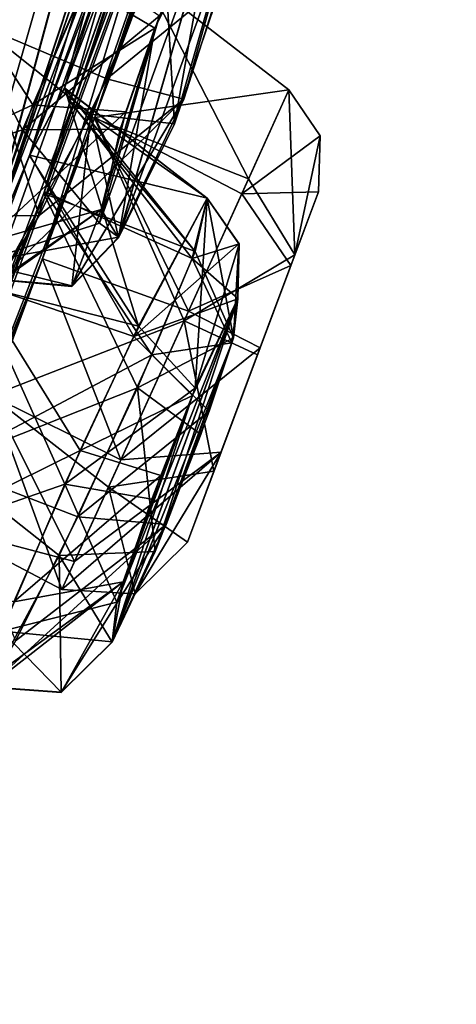
# Model space of a CAD drawing. Units: millimetres. Extents: x -101 to 407, y -157 to 1055.
# Drawn here: x 89 to 91, y 711 to 717 of the extents above; entities that cross this region are included whole.
import ezdxf

# ---------------------------------------------------------------- set-up
doc = ezdxf.new("R2010")
doc.units = ezdxf.units.MM
doc.header["$LTSCALE"] = 81.481481
for name, color, linetype in [('115', 7, 'CONTINUOUS'), ('116', 7, 'CONTINUOUS'), ('119', 7, 'CONTINUOUS'), ('125', 7, 'CONTINUOUS'), ('141', 7, 'CONTINUOUS'), ('154', 7, 'CONTINUOUS'), ('244', 7, 'CONTINUOUS'), ('245', 7, 'CONTINUOUS'), ('252', 7, 'CONTINUOUS'), ('253', 7, 'CONTINUOUS'), ('296', 7, 'CONTINUOUS'), ('297', 7, 'CONTINUOUS'), ('298', 7, 'CONTINUOUS'), ('299', 7, 'CONTINUOUS'), ('300', 7, 'CONTINUOUS'), ('301', 7, 'CONTINUOUS'), ('538', 7, 'CONTINUOUS'), ('573', 7, 'CONTINUOUS'), ('574', 7, 'CONTINUOUS'), ('581', 7, 'CONTINUOUS'), ('582', 7, 'CONTINUOUS'), ('623', 7, 'CONTINUOUS'), ('624', 7, 'CONTINUOUS'), ('625', 7, 'CONTINUOUS'), ('626', 7, 'CONTINUOUS'), ('627', 7, 'CONTINUOUS'), ('628', 7, 'CONTINUOUS')]:
    doc.layers.add(name, color=color, linetype=linetype)

msp = doc.modelspace()

# ---------------------------------------------------------------- linework, layer by layer
at = {"layer": '115', "linetype": 'Continuous'}
for points in [[(90.9831, 725.3322, 41.9224), (82.6929, 714.3246, 61.4542), (90.4506, 723.4761, 41.5185), (90.9831, 725.3322, 41.9224)], [(82.3922, 713.9314, -1.9871), (90.952, 725.2932, 17.7593), (82.5752, 713.025, -0.1484), (82.3922, 713.9314, -1.9871)], [(82.5752, 713.025, -0.1484), (90.952, 725.2932, 17.7593), (90.4803, 723.5177, 18.478), (82.5752, 713.025, -0.1484)], [(90.4506, 723.4761, 41.5185), (82.6929, 714.3246, 61.4542), (82.2884, 712.6385, 60.3454), (90.4506, 723.4761, 41.5185)]]:
    msp.add_3dface(points, dxfattribs=at)
at = {"layer": '116', "linetype": 'Continuous'}
for points in [[(82.0821, 714.4609, 62.156), (90.7298, 725.9429, 42.2087), (82.9217, 727.526, 49.9364), (82.0821, 714.4609, 62.156)], [(90.7612, 725.987, 17.7974), (82.3859, 714.8704, -1.9374), (82.9173, 727.524, 9.8944), (90.7612, 725.987, 17.7974)]]:
    msp.add_3dface(points, dxfattribs=at)
at = {"layer": '119', "linetype": 'Continuous'}
for points in [[(82.5752, 713.025, -0.1484), (90.4803, 723.5177, 18.478), (88.3894, 720.7817, 11.1284), (82.5752, 713.025, -0.1484)], [(90.4506, 723.4761, 41.5185), (82.2884, 712.6385, 60.3454), (88.3887, 720.7769, 48.7133), (90.4506, 723.4761, 41.5185)]]:
    msp.add_3dface(points, dxfattribs=at)
at = {"layer": '125', "linetype": 'Continuous'}
for points in [[(90.952, 725.2932, 17.7593), (82.3859, 714.8704, -1.9374), (90.7612, 725.987, 17.7974), (90.952, 725.2932, 17.7593)], [(82.6929, 714.3246, 61.4542), (90.7298, 725.9429, 42.2087), (82.0821, 714.4609, 62.156), (82.6929, 714.3246, 61.4542)], [(82.6929, 714.3246, 61.4542), (90.9831, 725.3322, 41.9224), (90.7298, 725.9429, 42.2087), (82.6929, 714.3246, 61.4542)], [(90.952, 725.2932, 17.7593), (82.3922, 713.9314, -1.9871), (82.3859, 714.8704, -1.9374), (90.952, 725.2932, 17.7593)]]:
    msp.add_3dface(points, dxfattribs=at)
at = {"layer": '141', "linetype": 'Continuous'}
for points in [[(81.1578, 710.3372, -1.2161), (90.1994, 722.3384, 17.8022), (82.8811, 710.9749, 3.0838), (81.1578, 710.3372, -1.2161)], [(90.1994, 722.3361, 42.0402), (81.1578, 710.3312, 61.0563), (88.6113, 718.5779, 44.8146), (90.1994, 722.3361, 42.0402)], [(82.8811, 710.9749, 3.0838), (90.1994, 722.3384, 17.8022), (83.2516, 711.3323, 3.7868), (82.8811, 710.9749, 3.0838)], [(83.2516, 711.3323, 3.7868), (90.1994, 722.3384, 17.8022), (83.4653, 711.2528, 4.642), (83.2516, 711.3323, 3.7868)], [(90.1994, 722.3384, 17.8022), (86.1512, 715.3155, 8.5195), (83.4653, 711.2528, 4.642), (90.1994, 722.3384, 17.8022)], [(87.78, 713.8722, 37.3516), (90.1994, 722.3361, 42.0402), (84.6272, 706.6579, 37.0958), (87.78, 713.8722, 37.3516)], [(84.6272, 706.6579, 37.0958), (90.1994, 722.3361, 42.0402), (85.7521, 709.2909, 38.4005), (84.6272, 706.6579, 37.0958)], [(90.1994, 722.3384, 17.8022), (88.3075, 715.3439, 22.0305), (84.6275, 706.6596, 22.745), (90.1994, 722.3384, 17.8022)], [(85.1922, 707.9503, 22.1013), (90.1994, 722.3384, 17.8022), (84.6275, 706.6596, 22.745), (85.1922, 707.9503, 22.1013)], [(85.7525, 709.293, 21.4409), (90.1994, 722.3384, 17.8022), (85.1922, 707.9503, 22.1013), (85.7525, 709.293, 21.4409)], [(90.1994, 722.3361, 42.0402), (88.753, 718.2622, 43.1517), (85.7521, 709.2909, 38.4005), (90.1994, 722.3361, 42.0402)], [(86.0474, 710.1657, 20.4746), (90.1994, 722.3384, 17.8022), (85.7525, 709.293, 21.4409), (86.0474, 710.1657, 20.4746)], [(87.5732, 714.3747, 18.5243), (90.1994, 722.3384, 17.8022), (86.0474, 710.1657, 20.4746), (87.5732, 714.3747, 18.5243)], [(86.1512, 715.3155, 8.5195), (90.1994, 722.3384, 17.8022), (86.4199, 715.5378, 9.318), (86.1512, 715.3155, 8.5195)], [(86.4199, 715.5378, 9.318), (90.1994, 722.3384, 17.8022), (86.5181, 715.305, 10.1663), (86.4199, 715.5378, 9.318)], [(90.1994, 722.3384, 17.8022), (88.33, 718.0712, 14.3729), (86.5181, 715.305, 10.1663), (90.1994, 722.3384, 17.8022)], [(88.7549, 718.2737, 16.6809), (90.1994, 722.3384, 17.8022), (87.5732, 714.3747, 18.5243), (88.7549, 718.2737, 16.6809)], [(88.3117, 715.3532, 37.8088), (90.1994, 722.3361, 42.0402), (87.78, 713.8722, 37.3516), (88.3117, 715.3532, 37.8088)], [(90.1994, 722.3384, 17.8022), (89.6788, 719.4933, 21.0874), (88.3075, 715.3439, 22.0305), (90.1994, 722.3384, 17.8022)], [(89.6829, 719.5037, 38.7526), (90.1994, 722.3361, 42.0402), (88.3117, 715.3532, 37.8088), (89.6829, 719.5037, 38.7526)], [(88.6925, 715.86, 24.8054), (90.4051, 720.5117, 28.5473), (86.6678, 710.5075, 28.106), (88.6925, 715.86, 24.8054)], [(86.6678, 710.5075, 28.106), (90.4051, 720.5117, 28.5473), (87.1636, 711.6473, 28.5991), (86.6678, 710.5075, 28.106)], [(90.4051, 720.5117, 28.5473), (88.9712, 716.2679, 28.5415), (87.1636, 711.6473, 28.5991), (90.4051, 720.5117, 28.5473)], [(90.0633, 720.0101, 23.8594), (90.4051, 720.5117, 28.5473), (88.6925, 715.86, 24.8054), (90.0633, 720.0101, 23.8594)], [(90.4051, 720.5117, 28.5473), (89.8963, 718.9317, 28.569), (88.9712, 716.2679, 28.5415), (90.4051, 720.5117, 28.5473)], [(90.0604, 719.9985, 35.9756), (88.6894, 715.8497, 35.0293), (85.368, 707.6417, 31.7028), (90.0604, 719.9985, 35.9756)], [(86.019, 709.047, 31.7175), (90.0604, 719.9985, 35.9756), (85.368, 707.6417, 31.7028), (86.019, 709.047, 31.7175)], [(86.6678, 710.5071, 31.7341), (90.0604, 719.9985, 35.9756), (86.019, 709.047, 31.7175), (86.6678, 710.5071, 31.7341)], [(88.6806, 715.4863, 31.507), (90.0604, 719.9985, 35.9756), (86.6678, 710.5071, 31.7341), (88.6806, 715.4863, 31.507)], [(90.1479, 719.7121, 31.5045), (90.0604, 719.9985, 35.9756), (88.6806, 715.4863, 31.507), (90.1479, 719.7121, 31.5045)], [(90.0604, 719.9985, 35.9756), (89.569, 718.4591, 35.7465), (88.6894, 715.8497, 35.0293), (90.0604, 719.9985, 35.9756)], [(89.5676, 718.4561, 24.0945), (90.0633, 720.0101, 23.8594), (88.6925, 715.86, 24.8054), (89.5676, 718.4561, 24.0945)], [(88.9727, 716.2718, 31.2983), (90.1479, 719.7121, 31.5045), (88.6806, 715.4863, 31.507), (88.9727, 716.2718, 31.2983)], [(89.8963, 718.9313, 31.2738), (90.1479, 719.7121, 31.5045), (88.9727, 716.2718, 31.2983), (89.8963, 718.9313, 31.2738)], [(89.6788, 719.4933, 21.0874), (89.2185, 717.9951, 21.5428), (88.3075, 715.3439, 22.0305), (89.6788, 719.4933, 21.0874)], [(89.2175, 717.99, 38.2965), (89.6829, 719.5037, 38.7526), (88.3117, 715.3532, 37.8088), (89.2175, 717.99, 38.2965)], [(89.8963, 718.9317, 28.569), (89.6554, 718.1855, 29.9214), (88.9712, 716.2679, 28.5415), (89.8963, 718.9317, 28.569)], [(89.2576, 717.0387, 29.9212), (89.8963, 718.9313, 31.2738), (88.9727, 716.2718, 31.2983), (89.2576, 717.0387, 29.9212)], [(88.6113, 718.5779, 44.8146), (81.1578, 710.3312, 61.0563), (88.3316, 718.0721, 45.4668), (88.6113, 718.5779, 44.8146)], [(88.6894, 715.8497, 35.0293), (89.569, 718.4591, 35.7465), (88.8339, 716.3585, 35.7434), (88.6894, 715.8497, 35.0293)], [(88.8343, 716.3613, 24.0947), (89.5676, 718.4561, 24.0945), (88.6925, 715.86, 24.8054), (88.8343, 716.3613, 24.0947)], [(89.1843, 717.5607, 22.9698), (89.5676, 718.4561, 24.0945), (88.8038, 716.437, 23.2268), (89.1843, 717.5607, 22.9698)], [(88.8038, 716.437, 23.2268), (89.5676, 718.4561, 24.0945), (88.8343, 716.3613, 24.0947), (88.8038, 716.437, 23.2268)], [(89.569, 718.4591, 35.7465), (89.1841, 717.5591, 36.8728), (88.8339, 716.3585, 35.7434), (89.569, 718.4591, 35.7465)], [(88.753, 718.2622, 43.1517), (87.5711, 714.3645, 41.3082), (85.7521, 709.2909, 38.4005), (88.753, 718.2622, 43.1517)], [(88.753, 718.2622, 43.1517), (88.3153, 716.7941, 42.5889), (87.5711, 714.3645, 41.3082), (88.753, 718.2622, 43.1517)], [(88.3138, 716.7924, 17.2528), (88.7549, 718.2737, 16.6809), (87.5732, 714.3747, 18.5243), (88.3138, 716.7924, 17.2528)], [(88.9712, 716.2679, 28.5415), (89.6554, 718.1855, 29.9214), (89.2576, 717.0387, 29.9212), (88.9712, 716.2679, 28.5415)], [(88.3075, 715.3439, 22.0305), (89.2185, 717.9951, 21.5428), (88.6089, 716.0611, 22.4599), (88.3075, 715.3439, 22.0305)], [(88.6101, 716.0624, 37.3792), (89.2175, 717.99, 38.2965), (88.3117, 715.3532, 37.8088), (88.6101, 716.0624, 37.3792)], [(89.2185, 717.9951, 21.5428), (89.1843, 717.5607, 22.9698), (88.6089, 716.0611, 22.4599), (89.2185, 717.9951, 21.5428)], [(88.8037, 716.4355, 36.6155), (89.2175, 717.99, 38.2965), (88.6101, 716.0624, 37.3792), (88.8037, 716.4355, 36.6155)], [(89.1841, 717.5591, 36.8728), (89.2175, 717.99, 38.2965), (88.8037, 716.4355, 36.6155), (89.1841, 717.5591, 36.8728)], [(88.6089, 716.0611, 22.4599), (89.1843, 717.5607, 22.9698), (88.8038, 716.437, 23.2268), (88.6089, 716.0611, 22.4599)], [(88.8339, 716.3585, 35.7434), (89.1841, 717.5591, 36.8728), (88.8037, 716.4355, 36.6155), (88.8339, 716.3585, 35.7434)], [(88.9712, 716.2679, 28.5415), (88.3966, 714.7238, 28.5673), (87.1636, 711.6473, 28.5991), (88.9712, 716.2679, 28.5415)], [(88.1311, 714.3394, 25.0456), (88.6925, 715.86, 24.8054), (85.368, 707.6421, 28.1368), (88.1311, 714.3394, 25.0456)], [(85.368, 707.6421, 28.1368), (88.6925, 715.86, 24.8054), (86.6678, 710.5075, 28.106), (85.368, 707.6421, 28.1368)], [(88.6894, 715.8497, 35.0293), (88.1331, 714.3435, 34.7942), (85.368, 707.6417, 31.7028), (88.6894, 715.8497, 35.0293)], [(87.1646, 711.6494, 31.2387), (88.6806, 715.4863, 31.507), (86.6678, 710.5071, 31.7341), (87.1646, 711.6494, 31.2387)], [(88.3967, 714.724, 31.2749), (88.6806, 715.4863, 31.507), (87.1646, 711.6494, 31.2387), (88.3967, 714.724, 31.2749)]]:
    msp.add_3dface(points, dxfattribs=at)
at = {"layer": '154', "linetype": 'Continuous'}
for points in [[(90.1994, 722.3384, 17.8022), (81.1578, 710.3372, -1.2161), (87.3144, 719.2744, 8.8342), (90.1994, 722.3384, 17.8022)], [(81.1578, 710.3312, 61.0563), (90.1994, 722.3361, 42.0402), (87.3144, 719.2703, 51.0077), (81.1578, 710.3312, 61.0563)]]:
    msp.add_3dface(points, dxfattribs=at)
at = {"layer": '244', "linetype": 'Continuous'}
for points in [[(88.3153, 716.7941, 42.5889), (88.753, 718.2622, 43.1517), (89.3557, 717.2431, 42.8465), (88.3153, 716.7941, 42.5889)], [(88.9499, 716.2905, 42.7049), (88.3153, 716.7941, 42.5889), (89.3557, 717.2431, 42.8465), (88.9499, 716.2905, 42.7049)], [(88.4418, 715.3691, 43.5308), (88.3153, 716.7941, 42.5889), (88.9499, 716.2905, 42.7049), (88.4418, 715.3691, 43.5308)]]:
    msp.add_3dface(points, dxfattribs=at)
at = {"layer": '245', "linetype": 'Continuous'}
for points in [[(88.0131, 717.2863, 45.7205), (87.6312, 715.8835, 44.9445), (88.6268, 716.3427, 45.6117), (88.0131, 717.2863, 45.7205)], [(88.9138, 717.0022, 45.6477), (88.0131, 717.2863, 45.7205), (88.6268, 716.3427, 45.6117), (88.9138, 717.0022, 45.6477)], [(88.6268, 716.3427, 45.6117), (87.6312, 715.8835, 44.9445), (88.3537, 715.5736, 45.042), (88.6268, 716.3427, 45.6117)]]:
    msp.add_3dface(points, dxfattribs=at)
at = {"layer": '252', "linetype": 'Continuous'}
for points in [[(87.6318, 715.8894, 14.8937), (88.0089, 717.2771, 14.1218), (88.5703, 716.2033, 14.2844), (87.6318, 715.8894, 14.8937)], [(88.5703, 716.2033, 14.2844), (88.0089, 717.2771, 14.1218), (88.9583, 717.0994, 14.218), (88.5703, 716.2033, 14.2844)], [(88.3257, 715.4645, 14.9819), (87.6318, 715.8894, 14.8937), (88.5703, 716.2033, 14.2844), (88.3257, 715.4645, 14.9819)]]:
    msp.add_3dface(points, dxfattribs=at)
at = {"layer": '253', "linetype": 'Continuous'}
for points in [[(88.7549, 718.2737, 16.6809), (88.3138, 716.7924, 17.2528), (89.4045, 717.3778, 16.9136), (88.7549, 718.2737, 16.6809)], [(89.4045, 717.3778, 16.9136), (88.3138, 716.7924, 17.2528), (89.0398, 716.4871, 17.1672), (89.4045, 717.3778, 16.9136)], [(88.3138, 716.7924, 17.2528), (87.7942, 715.716, 16.3667), (88.663, 715.728, 16.838), (88.3138, 716.7924, 17.2528)], [(89.0398, 716.4871, 17.1672), (88.3138, 716.7924, 17.2528), (88.663, 715.728, 16.838), (89.0398, 716.4871, 17.1672)], [(87.7942, 715.716, 16.3667), (88.442, 715.3721, 16.3113), (88.663, 715.728, 16.838), (87.7942, 715.716, 16.3667)]]:
    msp.add_3dface(points, dxfattribs=at)
at = {"layer": '296', "linetype": 'Continuous'}
for points in [[(88.8339, 716.3585, 35.7434), (88.8037, 716.4355, 36.6155), (89.5299, 715.527, 35.3454), (88.8339, 716.3585, 35.7434)], [(89.5299, 715.527, 35.3454), (88.8037, 716.4355, 36.6155), (89.598, 715.8231, 36.6129), (89.5299, 715.527, 35.3454)], [(88.6894, 715.8497, 35.0293), (88.8339, 716.3585, 35.7434), (89.5299, 715.527, 35.3454), (88.6894, 715.8497, 35.0293)], [(88.1331, 714.3435, 34.7942), (88.6894, 715.8497, 35.0293), (89.2091, 714.769, 34.8189), (88.1331, 714.3435, 34.7942)], [(89.2091, 714.769, 34.8189), (88.6894, 715.8497, 35.0293), (89.5299, 715.527, 35.3454), (89.2091, 714.769, 34.8189)], [(88.7735, 713.8373, 34.9177), (88.1331, 714.3435, 34.7942), (89.2091, 714.769, 34.8189), (88.7735, 713.8373, 34.9177)], [(88.3797, 713.1048, 35.9497), (88.1331, 714.3435, 34.7942), (88.7735, 713.8373, 34.9177), (88.3797, 713.1048, 35.9497)]]:
    msp.add_3dface(points, dxfattribs=at)
at = {"layer": '297', "linetype": 'Continuous'}
for points in [[(88.8037, 716.4355, 36.6155), (88.6101, 716.0624, 37.3792), (89.598, 715.8231, 36.6129), (88.8037, 716.4355, 36.6155)], [(88.6101, 716.0624, 37.3792), (88.3117, 715.3532, 37.8088), (89.1889, 715.0546, 37.6625), (88.6101, 716.0624, 37.3792)], [(89.598, 715.8231, 36.6129), (88.6101, 716.0624, 37.3792), (89.1889, 715.0546, 37.6625), (89.598, 715.8231, 36.6129)], [(88.3117, 715.3532, 37.8088), (87.78, 713.8722, 37.3516), (88.8906, 714.4211, 37.7879), (88.3117, 715.3532, 37.8088)], [(89.1889, 715.0546, 37.6625), (88.3117, 715.3532, 37.8088), (88.8906, 714.4211, 37.7879), (89.1889, 715.0546, 37.6625)], [(88.8906, 714.4211, 37.7879), (87.78, 713.8722, 37.3516), (88.5215, 713.5787, 37.4168), (88.8906, 714.4211, 37.7879)]]:
    msp.add_3dface(points, dxfattribs=at)
at = {"layer": '298', "linetype": 'Continuous'}
for points in [[(88.9712, 716.2679, 28.5415), (89.2576, 717.0387, 29.9212), (89.8276, 715.9312, 28.7659), (88.9712, 716.2679, 28.5415)], [(89.8276, 715.9312, 28.7659), (89.2576, 717.0387, 29.9212), (90.0517, 716.426, 29.9212), (89.8276, 715.9312, 28.7659)], [(88.3966, 714.7238, 28.5673), (88.9712, 716.2679, 28.5415), (89.4689, 715.1408, 28.4153), (88.3966, 714.7238, 28.5673)], [(89.4689, 715.1408, 28.4153), (88.9712, 716.2679, 28.5415), (89.8276, 715.9312, 28.7659), (89.4689, 715.1408, 28.4153)], [(89.0478, 714.216, 28.7027), (88.3966, 714.7238, 28.5673), (89.4689, 715.1408, 28.4153), (89.0478, 714.216, 28.7027)], [(88.1251, 713.9956, 29.9209), (88.3966, 714.7238, 28.5673), (88.7885, 713.6481, 29.9209), (88.1251, 713.9956, 29.9209)], [(88.7885, 713.6481, 29.9209), (88.3966, 714.7238, 28.5673), (89.0478, 714.216, 28.7027), (88.7885, 713.6481, 29.9209)]]:
    msp.add_3dface(points, dxfattribs=at)
at = {"layer": '299', "linetype": 'Continuous'}
for points in [[(89.2576, 717.0387, 29.9212), (88.9727, 716.2718, 31.2983), (90.0517, 716.426, 29.9212), (89.2576, 717.0387, 29.9212)], [(90.0517, 716.426, 29.9212), (88.9727, 716.2718, 31.2983), (89.7895, 715.8469, 31.1473), (90.0517, 716.426, 29.9212)], [(88.9727, 716.2718, 31.2983), (88.6806, 715.4863, 31.507), (89.4941, 715.1959, 31.421), (88.9727, 716.2718, 31.2983)], [(89.7895, 715.8469, 31.1473), (88.9727, 716.2718, 31.2983), (89.4941, 715.1959, 31.421), (89.7895, 715.8469, 31.1473)], [(88.6806, 715.4863, 31.507), (88.3967, 714.724, 31.2749), (89.1172, 714.3679, 31.2447), (88.6806, 715.4863, 31.507)], [(89.4941, 715.1959, 31.421), (88.6806, 715.4863, 31.507), (89.1172, 714.3679, 31.2447), (89.4941, 715.1959, 31.421)], [(88.3967, 714.724, 31.2749), (88.1251, 713.9956, 29.9209), (88.8595, 713.8035, 30.6155), (88.3967, 714.724, 31.2749)], [(89.1172, 714.3679, 31.2447), (88.3967, 714.724, 31.2749), (88.8595, 713.8035, 30.6155), (89.1172, 714.3679, 31.2447)], [(88.1251, 713.9956, 29.9209), (88.7885, 713.6481, 29.9209), (88.8595, 713.8035, 30.6155), (88.1251, 713.9956, 29.9209)]]:
    msp.add_3dface(points, dxfattribs=at)
at = {"layer": '300', "linetype": 'Continuous'}
for points in [[(88.6089, 716.0611, 22.4599), (88.8038, 716.437, 23.2268), (89.2157, 715.1112, 22.2077), (88.6089, 716.0611, 22.4599)], [(89.2157, 715.1112, 22.2077), (88.8038, 716.437, 23.2268), (89.5981, 715.8245, 23.2293), (89.2157, 715.1112, 22.2077)], [(88.3075, 715.3439, 22.0305), (88.6089, 716.0611, 22.4599), (89.2157, 715.1112, 22.2077), (88.3075, 715.3439, 22.0305)], [(87.7814, 713.8778, 22.4859), (88.3075, 715.3439, 22.0305), (88.805, 714.2339, 22.0798), (87.7814, 713.8778, 22.4859)], [(88.805, 714.2339, 22.0798), (88.3075, 715.3439, 22.0305), (89.2157, 715.1112, 22.2077), (88.805, 714.2339, 22.0798)], [(88.4552, 713.416, 22.6053), (87.7814, 713.8778, 22.4859), (88.805, 714.2339, 22.0798), (88.4552, 713.416, 22.6053)]]:
    msp.add_3dface(points, dxfattribs=at)
at = {"layer": '301', "linetype": 'Continuous'}
for points in [[(88.8038, 716.437, 23.2268), (88.8343, 716.3613, 24.0947), (89.5981, 715.8245, 23.2293), (88.8038, 716.437, 23.2268)], [(88.8343, 716.3613, 24.0947), (88.6925, 715.86, 24.8054), (89.5143, 715.4879, 24.5481), (88.8343, 716.3613, 24.0947)], [(89.5981, 715.8245, 23.2293), (88.8343, 716.3613, 24.0947), (89.5143, 715.4879, 24.5481), (89.5981, 715.8245, 23.2293)], [(88.6925, 715.86, 24.8054), (88.1311, 714.3394, 25.0456), (89.2896, 714.952, 24.9585), (88.6925, 715.86, 24.8054)], [(89.5143, 715.4879, 24.5481), (88.6925, 715.86, 24.8054), (89.2896, 714.952, 24.9585), (89.5143, 715.4879, 24.5481)], [(89.2896, 714.952, 24.9585), (88.1311, 714.3394, 25.0456), (88.877, 714.0518, 25.0124), (89.2896, 714.952, 24.9585)], [(88.877, 714.0518, 25.0124), (88.1311, 714.3394, 25.0456), (88.5311, 713.3626, 24.5058), (88.877, 714.0518, 25.0124)]]:
    msp.add_3dface(points, dxfattribs=at)
at = {"layer": '538', "linetype": 'Continuous'}
for points in [[(89.3329, 716.8379, 14.6247), (89.6313, 717.4383, 15.1722), (88.9974, 715.6843, 15.1412), (89.3329, 716.8379, 14.6247)], [(88.9974, 715.6843, 15.1412), (89.6313, 717.4383, 15.1722), (89.1042, 715.607, 16.0291), (88.9974, 715.6843, 15.1412)], [(89.1042, 715.607, 16.0291), (89.6313, 717.4383, 15.1722), (89.7365, 717.3422, 16.0918), (89.1042, 715.607, 16.0291)], [(89.4154, 716.2365, 43.2575), (89.6309, 717.4351, 44.6704), (89.1039, 715.6039, 43.8131), (89.4154, 716.2365, 43.2575)], [(89.1039, 715.6039, 43.8131), (89.6309, 717.4351, 44.6704), (89.3067, 716.7687, 45.2332), (89.1039, 715.6039, 43.8131)], [(89.7395, 717.3748, 43.8137), (89.6309, 717.4351, 44.6704), (89.4154, 716.2365, 43.2575), (89.7395, 717.3748, 43.8137)], [(89.4672, 716.3741, 16.6057), (89.1042, 715.607, 16.0291), (89.7365, 717.3422, 16.0918), (89.4672, 716.3741, 16.6057)], [(89.6421, 716.9054, 43.3459), (89.7395, 717.3748, 43.8137), (89.4154, 716.2365, 43.2575), (89.6421, 716.9054, 43.3459)], [(89.6679, 717.0023, 16.4422), (89.4672, 716.3741, 16.6057), (89.7365, 717.3422, 16.0918), (89.6679, 717.0023, 16.4422)], [(89.1138, 716.2067, 14.6719), (89.3329, 716.8379, 14.6247), (88.9974, 715.6843, 15.1412), (89.1138, 716.2067, 14.6719)], [(89.0074, 715.761, 44.8224), (89.1039, 715.6039, 43.8131), (89.3067, 716.7687, 45.2332), (89.0074, 715.761, 44.8224)], [(89.144, 716.3041, 45.2071), (89.0074, 715.761, 44.8224), (89.3067, 716.7687, 45.2332), (89.144, 716.3041, 45.2071)], [(89.6349, 714.3057, 29.1036), (90.2163, 715.8597, 29.9211), (89.487, 713.9109, 29.9209), (89.6349, 714.3057, 29.1036)], [(89.487, 713.9109, 29.9209), (90.2163, 715.8597, 29.9211), (90.0631, 715.4498, 30.75), (89.487, 713.9109, 29.9209)], [(90.0852, 715.5092, 29.14), (90.2163, 715.8597, 29.9211), (89.6349, 714.3057, 29.1036), (90.0852, 715.5092, 29.14)], [(89.8769, 714.9522, 28.9067), (90.0852, 715.5092, 29.14), (89.6349, 714.3057, 29.1036), (89.8769, 714.9522, 28.9067)], [(89.6745, 714.4115, 30.8096), (89.487, 713.9109, 29.9209), (90.0631, 715.4498, 30.75), (89.6745, 714.4115, 30.8096)], [(89.8915, 714.9911, 30.9318), (89.6745, 714.4115, 30.8096), (90.0631, 715.4498, 30.75), (89.8915, 714.9911, 30.9318)], [(89.3085, 713.8595, 35.3965), (89.7679, 715.2638, 36.5342), (89.0687, 713.355, 36.09), (89.3085, 713.8595, 35.3965)], [(89.0687, 713.355, 36.09), (89.7679, 715.2638, 36.5342), (89.5147, 714.7264, 37.2437), (89.0687, 713.355, 36.09)], [(89.095, 713.5773, 22.8894), (89.768, 715.2653, 23.3079), (89.0688, 713.3564, 23.7517), (89.095, 713.5773, 22.8894)], [(89.0688, 713.3564, 23.7517), (89.768, 715.2653, 23.3079), (89.7347, 715.0197, 24.1994), (89.0688, 713.3564, 23.7517)], [(89.5308, 714.7664, 22.6172), (89.768, 715.2653, 23.3079), (89.095, 713.5773, 22.8894), (89.5308, 714.7664, 22.6172)], [(89.7432, 715.0471, 35.6771), (89.7679, 715.2638, 36.5342), (89.3085, 713.8595, 35.3965), (89.7432, 715.0471, 35.6771)], [(89.562, 714.5103, 35.3256), (89.7432, 715.0471, 35.6771), (89.3085, 713.8595, 35.3965), (89.562, 714.5103, 35.3256)], [(89.3693, 714.0088, 24.5054), (89.0688, 713.3564, 23.7517), (89.7347, 715.0197, 24.1994), (89.3693, 714.0088, 24.5054)], [(89.6083, 714.6398, 24.4738), (89.3693, 714.0088, 24.5054), (89.7347, 715.0197, 24.1994), (89.6083, 714.6398, 24.4738)], [(89.2899, 714.1504, 22.5338), (89.5308, 714.7664, 22.6172), (89.095, 713.5773, 22.8894), (89.2899, 714.1504, 22.5338)], [(89.1306, 713.6907, 37.0736), (89.0687, 713.355, 36.09), (89.5147, 714.7264, 37.2437), (89.1306, 713.6907, 37.0736)], [(89.3392, 714.2814, 37.3262), (89.1306, 713.6907, 37.0736), (89.5147, 714.7264, 37.2437), (89.3392, 714.2814, 37.3262)]]:
    msp.add_3dface(points, dxfattribs=at)
at = {"layer": '573', "linetype": 'Continuous'}
for points in [[(89.4045, 717.3778, 16.9136), (89.0398, 716.4871, 17.1672), (89.6679, 717.0023, 16.4422), (89.4045, 717.3778, 16.9136)], [(89.0398, 716.4871, 17.1672), (89.4672, 716.3741, 16.6057), (89.6679, 717.0023, 16.4422), (89.0398, 716.4871, 17.1672)], [(89.0398, 716.4871, 17.1672), (88.663, 715.728, 16.838), (89.4672, 716.3741, 16.6057), (89.0398, 716.4871, 17.1672)], [(88.663, 715.728, 16.838), (88.442, 715.3721, 16.3113), (89.4672, 716.3741, 16.6057), (88.663, 715.728, 16.838)], [(89.4672, 716.3741, 16.6057), (88.442, 715.3721, 16.3113), (88.844, 715.336, 16.2087), (89.4672, 716.3741, 16.6057)], [(89.1042, 715.607, 16.0291), (89.4672, 716.3741, 16.6057), (88.844, 715.336, 16.2087), (89.1042, 715.607, 16.0291)]]:
    msp.add_3dface(points, dxfattribs=at)
at = {"layer": '574', "linetype": 'Continuous'}
for points in [[(88.5703, 716.2033, 14.2844), (88.9583, 717.0994, 14.218), (89.3329, 716.8379, 14.6247), (88.5703, 716.2033, 14.2844)], [(88.5703, 716.2033, 14.2844), (89.3329, 716.8379, 14.6247), (89.1138, 716.2067, 14.6719), (88.5703, 716.2033, 14.2844)], [(88.3257, 715.4645, 14.9819), (88.5703, 716.2033, 14.2844), (88.9974, 715.6843, 15.1412), (88.3257, 715.4645, 14.9819)], [(88.5703, 716.2033, 14.2844), (89.1138, 716.2067, 14.6719), (88.9974, 715.6843, 15.1412), (88.5703, 716.2033, 14.2844)], [(88.3257, 715.4645, 14.9819), (88.9974, 715.6843, 15.1412), (89.1042, 715.607, 16.0291), (88.3257, 715.4645, 14.9819)], [(88.3257, 715.4645, 14.9819), (89.1042, 715.607, 16.0291), (88.844, 715.336, 16.2087), (88.3257, 715.4645, 14.9819)], [(88.442, 715.3721, 16.3113), (88.3257, 715.4645, 14.9819), (88.844, 715.336, 16.2087), (88.442, 715.3721, 16.3113)]]:
    msp.add_3dface(points, dxfattribs=at)
at = {"layer": '581', "linetype": 'Continuous'}
for points in [[(89.6309, 717.4351, 44.6704), (88.9138, 717.0022, 45.6477), (89.3067, 716.7687, 45.2332), (89.6309, 717.4351, 44.6704)], [(88.9138, 717.0022, 45.6477), (88.6268, 716.3427, 45.6117), (89.3067, 716.7687, 45.2332), (88.9138, 717.0022, 45.6477)], [(88.6268, 716.3427, 45.6117), (89.144, 716.3041, 45.2071), (89.3067, 716.7687, 45.2332), (88.6268, 716.3427, 45.6117)], [(88.6268, 716.3427, 45.6117), (88.3537, 715.5736, 45.042), (89.144, 716.3041, 45.2071), (88.6268, 716.3427, 45.6117)], [(88.3537, 715.5736, 45.042), (89.0074, 715.761, 44.8224), (89.144, 716.3041, 45.2071), (88.3537, 715.5736, 45.042)], [(88.3204, 715.2706, 44.1854), (88.4418, 715.3691, 43.5308), (89.0074, 715.761, 44.8224), (88.3204, 715.2706, 44.1854)], [(88.3537, 715.5736, 45.042), (88.3204, 715.2706, 44.1854), (89.0074, 715.761, 44.8224), (88.3537, 715.5736, 45.042)], [(89.0074, 715.761, 44.8224), (88.4418, 715.3691, 43.5308), (88.8437, 715.333, 43.6334), (89.0074, 715.761, 44.8224)], [(89.1039, 715.6039, 43.8131), (89.0074, 715.761, 44.8224), (88.8437, 715.333, 43.6334), (89.1039, 715.6039, 43.8131)]]:
    msp.add_3dface(points, dxfattribs=at)
at = {"layer": '582', "linetype": 'Continuous'}
for points in [[(88.9499, 716.2905, 42.7049), (89.3557, 717.2431, 42.8465), (89.4154, 716.2365, 43.2575), (88.9499, 716.2905, 42.7049)], [(89.3557, 717.2431, 42.8465), (89.6421, 716.9054, 43.3459), (89.4154, 716.2365, 43.2575), (89.3557, 717.2431, 42.8465)], [(88.4418, 715.3691, 43.5308), (88.9499, 716.2905, 42.7049), (88.8437, 715.333, 43.6334), (88.4418, 715.3691, 43.5308)], [(88.9499, 716.2905, 42.7049), (89.1039, 715.6039, 43.8131), (88.8437, 715.333, 43.6334), (88.9499, 716.2905, 42.7049)], [(88.9499, 716.2905, 42.7049), (89.4154, 716.2365, 43.2575), (89.1039, 715.6039, 43.8131), (88.9499, 716.2905, 42.7049)]]:
    msp.add_3dface(points, dxfattribs=at)
at = {"layer": '623', "linetype": 'Continuous'}
for points in [[(89.5981, 715.8245, 23.2293), (89.5143, 715.4879, 24.5481), (89.7743, 715.5702, 23.2515), (89.5981, 715.8245, 23.2293)], [(89.5143, 715.4879, 24.5481), (89.768, 715.2653, 23.3079), (89.7743, 715.5702, 23.2515), (89.5143, 715.4879, 24.5481)], [(89.5143, 715.4879, 24.5481), (89.2896, 714.952, 24.9585), (89.7347, 715.0197, 24.1994), (89.5143, 715.4879, 24.5481)], [(89.768, 715.2653, 23.3079), (89.5143, 715.4879, 24.5481), (89.7347, 715.0197, 24.1994), (89.768, 715.2653, 23.3079)], [(89.2896, 714.952, 24.9585), (89.6083, 714.6398, 24.4738), (89.7347, 715.0197, 24.1994), (89.2896, 714.952, 24.9585)], [(89.2896, 714.952, 24.9585), (88.877, 714.0518, 25.0124), (89.6083, 714.6398, 24.4738), (89.2896, 714.952, 24.9585)], [(88.877, 714.0518, 25.0124), (89.3693, 714.0088, 24.5054), (89.6083, 714.6398, 24.4738), (88.877, 714.0518, 25.0124)], [(88.877, 714.0518, 25.0124), (88.5311, 713.3626, 24.5058), (89.3693, 714.0088, 24.5054), (88.877, 714.0518, 25.0124)], [(88.5311, 713.3626, 24.5058), (88.3798, 713.1061, 23.8919), (89.3693, 714.0088, 24.5054), (88.5311, 713.3626, 24.5058)], [(89.3693, 714.0088, 24.5054), (88.3798, 713.1061, 23.8919), (88.7845, 713.0766, 23.8417), (89.3693, 714.0088, 24.5054)], [(89.0688, 713.3564, 23.7517), (89.3693, 714.0088, 24.5054), (88.7845, 713.0766, 23.8417), (89.0688, 713.3564, 23.7517)]]:
    msp.add_3dface(points, dxfattribs=at)
at = {"layer": '624', "linetype": 'Continuous'}
for points in [[(89.2157, 715.1112, 22.2077), (89.5981, 715.8245, 23.2293), (89.5308, 714.7664, 22.6172), (89.2157, 715.1112, 22.2077)], [(89.5308, 714.7664, 22.6172), (89.5981, 715.8245, 23.2293), (89.7743, 715.5702, 23.2515), (89.5308, 714.7664, 22.6172)], [(89.768, 715.2653, 23.3079), (89.5308, 714.7664, 22.6172), (89.7743, 715.5702, 23.2515), (89.768, 715.2653, 23.3079)], [(88.805, 714.2339, 22.0798), (89.2157, 715.1112, 22.2077), (89.5308, 714.7664, 22.6172), (88.805, 714.2339, 22.0798)], [(88.805, 714.2339, 22.0798), (89.5308, 714.7664, 22.6172), (89.2899, 714.1504, 22.5338), (88.805, 714.2339, 22.0798)], [(88.4552, 713.416, 22.6053), (88.805, 714.2339, 22.0798), (89.095, 713.5773, 22.8894), (88.4552, 713.416, 22.6053)], [(88.805, 714.2339, 22.0798), (89.2899, 714.1504, 22.5338), (89.095, 713.5773, 22.8894), (88.805, 714.2339, 22.0798)], [(88.4552, 713.416, 22.6053), (89.095, 713.5773, 22.8894), (89.0688, 713.3564, 23.7517), (88.4552, 713.416, 22.6053)], [(88.3798, 713.1061, 23.8919), (88.4552, 713.416, 22.6053), (88.7845, 713.0766, 23.8417), (88.3798, 713.1061, 23.8919)], [(88.4552, 713.416, 22.6053), (89.0688, 713.3564, 23.7517), (88.7845, 713.0766, 23.8417), (88.4552, 713.416, 22.6053)]]:
    msp.add_3dface(points, dxfattribs=at)
at = {"layer": '625', "linetype": 'Continuous'}
for points in [[(90.0517, 716.426, 29.9212), (89.7895, 715.8469, 31.1473), (90.2264, 716.1697, 29.9212), (90.0517, 716.426, 29.9212)], [(89.7895, 715.8469, 31.1473), (90.2163, 715.8597, 29.9211), (90.2264, 716.1697, 29.9212), (89.7895, 715.8469, 31.1473)], [(90.2163, 715.8597, 29.9211), (89.7895, 715.8469, 31.1473), (90.0631, 715.4498, 30.75), (90.2163, 715.8597, 29.9211)], [(89.7895, 715.8469, 31.1473), (89.4941, 715.1959, 31.421), (90.0631, 715.4498, 30.75), (89.7895, 715.8469, 31.1473)], [(89.4941, 715.1959, 31.421), (89.8915, 714.9911, 30.9318), (90.0631, 715.4498, 30.75), (89.4941, 715.1959, 31.421)], [(89.4941, 715.1959, 31.421), (89.1172, 714.3679, 31.2447), (89.8915, 714.9911, 30.9318), (89.4941, 715.1959, 31.421)], [(89.1172, 714.3679, 31.2447), (89.6745, 714.4115, 30.8096), (89.8915, 714.9911, 30.9318), (89.1172, 714.3679, 31.2447)], [(88.8595, 713.8035, 30.6155), (88.7885, 713.6481, 29.9209), (89.6745, 714.4115, 30.8096), (88.8595, 713.8035, 30.6155)], [(89.6745, 714.4115, 30.8096), (88.7885, 713.6481, 29.9209), (89.1966, 713.623, 29.9209), (89.6745, 714.4115, 30.8096)], [(89.1172, 714.3679, 31.2447), (88.8595, 713.8035, 30.6155), (89.6745, 714.4115, 30.8096), (89.1172, 714.3679, 31.2447)], [(89.487, 713.9109, 29.9209), (89.6745, 714.4115, 30.8096), (89.1966, 713.623, 29.9209), (89.487, 713.9109, 29.9209)]]:
    msp.add_3dface(points, dxfattribs=at)
at = {"layer": '626', "linetype": 'Continuous'}
for points in [[(89.8276, 715.9312, 28.7659), (90.0517, 716.426, 29.9212), (90.0852, 715.5092, 29.14), (89.8276, 715.9312, 28.7659)], [(90.0852, 715.5092, 29.14), (90.0517, 716.426, 29.9212), (90.2264, 716.1697, 29.9212), (90.0852, 715.5092, 29.14)], [(90.2163, 715.8597, 29.9211), (90.0852, 715.5092, 29.14), (90.2264, 716.1697, 29.9212), (90.2163, 715.8597, 29.9211)], [(89.4689, 715.1408, 28.4153), (89.8276, 715.9312, 28.7659), (90.0852, 715.5092, 29.14), (89.4689, 715.1408, 28.4153)], [(89.4689, 715.1408, 28.4153), (90.0852, 715.5092, 29.14), (89.8769, 714.9522, 28.9067), (89.4689, 715.1408, 28.4153)], [(89.0478, 714.216, 28.7027), (89.4689, 715.1408, 28.4153), (89.6349, 714.3057, 29.1036), (89.0478, 714.216, 28.7027)], [(89.4689, 715.1408, 28.4153), (89.8769, 714.9522, 28.9067), (89.6349, 714.3057, 29.1036), (89.4689, 715.1408, 28.4153)], [(89.0478, 714.216, 28.7027), (89.6349, 714.3057, 29.1036), (89.487, 713.9109, 29.9209), (89.0478, 714.216, 28.7027)], [(88.7885, 713.6481, 29.9209), (89.0478, 714.216, 28.7027), (89.1966, 713.623, 29.9209), (88.7885, 713.6481, 29.9209)], [(89.0478, 714.216, 28.7027), (89.487, 713.9109, 29.9209), (89.1966, 713.623, 29.9209), (89.0478, 714.216, 28.7027)]]:
    msp.add_3dface(points, dxfattribs=at)
at = {"layer": '627', "linetype": 'Continuous'}
for points in [[(89.598, 715.8231, 36.6129), (89.1889, 715.0546, 37.6625), (89.7741, 715.5688, 36.5907), (89.598, 715.8231, 36.6129)], [(89.1889, 715.0546, 37.6625), (89.7679, 715.2638, 36.5342), (89.7741, 715.5688, 36.5907), (89.1889, 715.0546, 37.6625)], [(89.7679, 715.2638, 36.5342), (89.1889, 715.0546, 37.6625), (89.5147, 714.7264, 37.2437), (89.7679, 715.2638, 36.5342)], [(89.1889, 715.0546, 37.6625), (88.8906, 714.4211, 37.7879), (89.5147, 714.7264, 37.2437), (89.1889, 715.0546, 37.6625)], [(88.8906, 714.4211, 37.7879), (89.3392, 714.2814, 37.3262), (89.5147, 714.7264, 37.2437), (88.8906, 714.4211, 37.7879)], [(88.8906, 714.4211, 37.7879), (88.5215, 713.5787, 37.4168), (89.3392, 714.2814, 37.3262), (88.8906, 714.4211, 37.7879)], [(88.5215, 713.5787, 37.4168), (89.1306, 713.6907, 37.0736), (89.3392, 714.2814, 37.3262), (88.5215, 713.5787, 37.4168)], [(88.3531, 713.1251, 36.6311), (88.3797, 713.1048, 35.9497), (89.1306, 713.6907, 37.0736), (88.3531, 713.1251, 36.6311)], [(88.5215, 713.5787, 37.4168), (88.3531, 713.1251, 36.6311), (89.1306, 713.6907, 37.0736), (88.5215, 713.5787, 37.4168)], [(89.1306, 713.6907, 37.0736), (88.3797, 713.1048, 35.9497), (88.7844, 713.0752, 35.9999), (89.1306, 713.6907, 37.0736)], [(89.0687, 713.355, 36.09), (89.1306, 713.6907, 37.0736), (88.7844, 713.0752, 35.9999), (89.0687, 713.355, 36.09)]]:
    msp.add_3dface(points, dxfattribs=at)
at = {"layer": '628', "linetype": 'Continuous'}
for points in [[(89.5299, 715.527, 35.3454), (89.598, 715.8231, 36.6129), (89.7432, 715.0471, 35.6771), (89.5299, 715.527, 35.3454)], [(89.7432, 715.0471, 35.6771), (89.598, 715.8231, 36.6129), (89.7741, 715.5688, 36.5907), (89.7432, 715.0471, 35.6771)], [(89.2091, 714.769, 34.8189), (89.5299, 715.527, 35.3454), (89.7432, 715.0471, 35.6771), (89.2091, 714.769, 34.8189)], [(89.7679, 715.2638, 36.5342), (89.7432, 715.0471, 35.6771), (89.7741, 715.5688, 36.5907), (89.7679, 715.2638, 36.5342)], [(89.2091, 714.769, 34.8189), (89.7432, 715.0471, 35.6771), (89.562, 714.5103, 35.3256), (89.2091, 714.769, 34.8189)], [(88.7735, 713.8373, 34.9177), (89.2091, 714.769, 34.8189), (89.3085, 713.8595, 35.3965), (88.7735, 713.8373, 34.9177)], [(89.2091, 714.769, 34.8189), (89.562, 714.5103, 35.3256), (89.3085, 713.8595, 35.3965), (89.2091, 714.769, 34.8189)], [(88.3797, 713.1048, 35.9497), (88.7735, 713.8373, 34.9177), (88.7844, 713.0752, 35.9999), (88.3797, 713.1048, 35.9497)], [(88.7735, 713.8373, 34.9177), (89.3085, 713.8595, 35.3965), (89.0687, 713.355, 36.09), (88.7735, 713.8373, 34.9177)], [(88.7735, 713.8373, 34.9177), (89.0687, 713.355, 36.09), (88.7844, 713.0752, 35.9999), (88.7735, 713.8373, 34.9177)]]:
    msp.add_3dface(points, dxfattribs=at)

doc.saveas('drawing.dxf')
